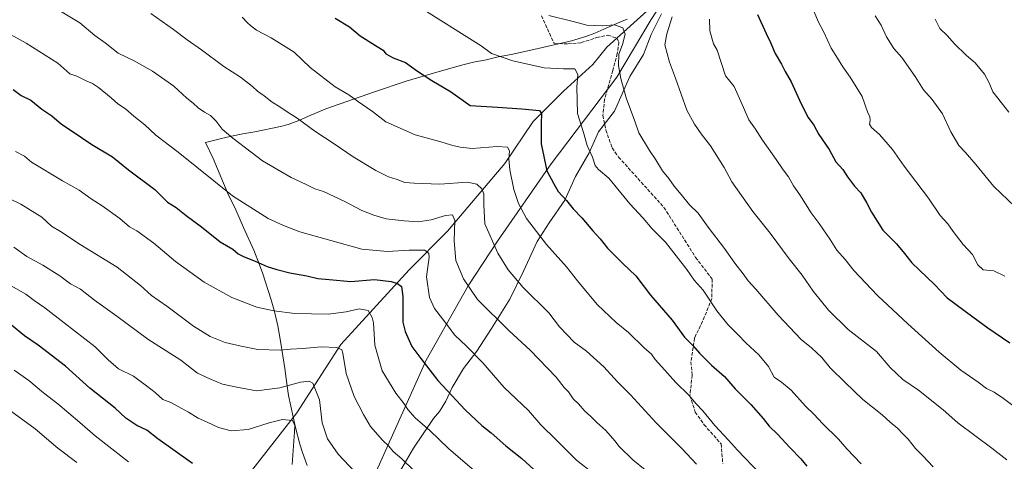
# Model space of a CAD drawing. Units: metres. Extents: x 645069 to 648532, y 4725327 to 4727712.
# Drawn here: x 646599 to 647071, y 4725628 to 4725839 of the extents above; entities that cross this region are included whole.
import ezdxf

# ---------------------------------------------------------------- set-up
doc = ezdxf.new("R2010")
doc.units = ezdxf.units.M
doc.header["$MEASUREMENT"] = 0
doc.linetypes.add('DGN Style 3', pattern=[2.307223, 1.648017, -0.659207])
for name, color, linetype, lineweight in [('Corriente natural lineal', 142, 'Continuous', 13), ('Curva de nivel maestra', 30, 'Continuous', 30), ('Curva de nivel normal', 30, 'Continuous', 0), ('Espacio natural protegido', 121, 'Continuous', 13), ('Espacio natural protegido CxS', 121, 'Continuous', 0), ('Senda', 7, 'DGN Style 3', 0)]:
    doc.layers.add(name, color=color, linetype=linetype, lineweight=lineweight)

msp = doc.modelspace()

# ---------------------------------------------------------------- linework, layer by layer
at = {"layer": 'Corriente natural lineal', "color": 142, "linetype": 'Continuous', "lineweight": 13}
msp.add_polyline3d([(646902.6301, 4725846.4001, 688.4293), (646880.1201, 4725826.1101, 682.8735), (646873.3801, 4725817.8001, 681.4403), (646859.3501, 4725805.0701, 677.7207), (646844.8601, 4725790.4901, 673.4851), (646831.3001, 4725770.5001, 668.4635), (646803.7501, 4725738.0201, 658.1215), (646785.4001, 4725719.4801, 651.8545), (646752.7201, 4725683.7301, 640.2732), (646731.7301, 4725651.0501, 630.7961), (646710.0101, 4725623.2301, 624.6469), (646686.2501, 4725597.3701, 617.6288), (646663.7001, 4725579.9501, 609.4457), (646633.8201, 4725563.0901, 600.3066), (646606.6201, 4725545.3701, 590.8357), (646585.4201, 4725526.6501, 582.2889)], dxfattribs=at)
at = {"layer": 'Curva de nivel maestra', "color": 30, "linetype": 'Continuous', "lineweight": 30, "flags": 128}
for points, elevation in [([(646750.04, 4725840.0001), (646756.88, 4725835.7801), (646762.05, 4725831.5601), (646770.12, 4725826.4201), (646773.03, 4725824.7501), (646774.21, 4725822.9301), (646777.75, 4725821.0701), (646783.64, 4725818.7501), (646789.39, 4725814.6201), (646796.29, 4725810.1101), (646805.18, 4725804.9401), (646814.75, 4725798.1201), (646827.71, 4725797.4201), (646839.4, 4725796.5601), (646847.92, 4725795.7901), (646848.83, 4725794.3301), (646848.67, 4725789.6301), (646848.75, 4725779.8301), (646851.44, 4725766.8701), (646854.51, 4725761.0301), (646856.78, 4725757.0101), (646860.84, 4725752.7601), (646863.98, 4725748.7901), (646868.1, 4725744.4201), (646873.45, 4725738.1501), (646876.98, 4725734.3501), (646880.5, 4725729.8701), (646887.78, 4725722.4801), (646894.09, 4725716.6401), (646900.99, 4725707.4201), (646911.48, 4725695.3701), (646917.3, 4725687.3401), (646921.37, 4725683.2601), (646924.48, 4725679.6001), (646930.26, 4725673.8201), (646936.54, 4725668.3901), (646941.64, 4725662.6101), (646949.12, 4725655.0801), (646954.95, 4725648.4101), (646957.82, 4725644.6301), (646962.07, 4725640.6301), (646967.73, 4725634.4401), (646973.06, 4725629.0501), (646975.85, 4725625.5001)], 675), ([(646952.31, 4725841.8001), (646956.37, 4725832.7201), (646958.6, 4725828.4101), (646960.82, 4725823.1601), (646963.76, 4725817.9901), (646965.51, 4725814.5501), (646968.39, 4725809.5101), (646973.22, 4725798.9201), (646976.64, 4725792.4301), (646979.28, 4725788.7901), (646981.7, 4725784.3001), (646986.55, 4725777.0601), (646989.85, 4725771.3001), (646993.23, 4725767.6101), (646995.47, 4725764.0401), (646998.78, 4725759.6101), (647001.72, 4725756.3201), (647004.73, 4725751.3901), (647006.84, 4725747.0801), (647012.25, 4725738.4601), (647018.84, 4725731.9401), (647022.66, 4725727.4201), (647026.21, 4725722.8401), (647037.08, 4725712.4401), (647043.18, 4725706.1401), (647055.49, 4725697.0801), (647062.54, 4725691.7501), (647073.12, 4725684.6501)], 700), ([(646595.78, 4725805.8001), (646599.69, 4725803.0501), (646604.31, 4725800.7901), (646609.56, 4725796.4101), (646614.39, 4725793.2001), (646618.93, 4725789.2901), (646623.54, 4725786.2401), (646633.48, 4725779.5201), (646643.29, 4725773.6601), (646651.01, 4725767.3801), (646663.64, 4725758.0001), (646669.75, 4725751.9401), (646673.81, 4725749.4401), (646678.7, 4725745.5601), (646686.01, 4725740.1801), (646695.01, 4725732.9901), (646701.02, 4725729.4401), (646703.62, 4725727.1701), (646706.36, 4725725.6701), (646711.71, 4725723.7501), (646717.38, 4725721.0501), (646722.04, 4725719.7601), (646728.31, 4725718.0101), (646736.44, 4725716.6101), (646741.68, 4725715.3801), (646747.19, 4725714.9001), (646757.58, 4725713.9601), (646768.82, 4725714.8601), (646776.86, 4725714.0101), (646779.93, 4725712.9601), (646781.71, 4725711.5401), (646782.45, 4725706.8201), (646782.38, 4725694.4201), (646783.55, 4725689.9501), (646786.81, 4725682.8401), (646791.05, 4725677.0801), (646799.12, 4725666.6001), (646805.96, 4725659.4101), (646812.3, 4725652.5601), (646820.34, 4725644.9301), (646824.7, 4725641.5001), (646831.69, 4725635.3201), (646839.45, 4725629.1601), (646845.16, 4725623.8801)], 650), ([(646681.74, 4725626.8501), (646665.15, 4725638.5401), (646659.85, 4725642.7001), (646655.07, 4725645.0601), (646649.83, 4725648.5501), (646644.59, 4725653.2801), (646632.56, 4725662.8401), (646620.8, 4725673.4701), (646607.7, 4725683.4001), (646601.18, 4725687.8701), (646594.95, 4725692.9701)], 625)]:
    msp.add_lwpolyline(points, dxfattribs=dict(at, elevation=elevation))
at = {"layer": 'Curva de nivel normal', "color": 30, "linetype": 'Continuous', "lineweight": 0, "flags": 128}
for points, elevation in [([(646973.65, 4725857.0801), (646981.3, 4725838.3701), (646984.02, 4725833.3501), (646987.55, 4725825.7001), (646990.61, 4725820.8901), (646993.1, 4725816.6301), (646996.68, 4725811.7201), (647002.48, 4725802.4601), (647005.11, 4725794.6501), (647006.12, 4725792.9701), (647006.29, 4725791.0801), (647005.92, 4725789.2001), (647006.92, 4725787.6301), (647010.79, 4725784.3801), (647016.91, 4725777.1401), (647022.62, 4725769.2101), (647034.12, 4725753.8301), (647039.76, 4725745.4701), (647043.48, 4725741.5201), (647046, 4725737.8101), (647050.84, 4725731.6701), (647055.31, 4725726.8001), (647057.9, 4725721.9501), (647060.4, 4725719.5301), (647065.43, 4725719.0701), (647070.78, 4725716.5501)], 705), ([(646898.54, 4725623.7501), (646892.55, 4725628.6001), (646886.08, 4725634.9501), (646884.03, 4725637.7301), (646879.67, 4725642.5401), (646875.36, 4725646.4101), (646872.35, 4725649.4501), (646869.62, 4725651.8901), (646866.64, 4725655.4201), (646864.04, 4725657.8401), (646861.74, 4725661.1201), (646859.74, 4725663.1901), (646855.81, 4725668.2201), (646843.49, 4725681.1401), (646833.35, 4725690.2501), (646818.15, 4725705.4001), (646811.56, 4725715.2901), (646807.84, 4725724.0601), (646806.96, 4725733.3901), (646807.33, 4725743.2201), (646806.26, 4725745.7801), (646802.85, 4725745.5001), (646796.04, 4725743.4101), (646789.71, 4725742.4501), (646783.04, 4725743.0501), (646774.52, 4725743.9601), (646768.61, 4725745.7401), (646762.86, 4725747.8901), (646754.71, 4725752.2501), (646744.4, 4725756.9801), (646740.27, 4725758.3001), (646736.13, 4725760.4401), (646728.91, 4725763.7001), (646715.28, 4725771.6701), (646709.71, 4725775.7901), (646700.93, 4725782.5501), (646695.93, 4725786.8501), (646693, 4725790.7401), (646690.24, 4725793.3901), (646687.39, 4725795.0001), (646684.44, 4725797.1101), (646682.03, 4725799.3101), (646678.9, 4725801.6301), (646672.68, 4725807.5001), (646662.48, 4725814.6801), (646653.74, 4725819.5701), (646646.02, 4725823.2601), (646639.84, 4725828.2701), (646634.87, 4725831.7301), (646627.72, 4725837.7701), (646614.47, 4725845.7201)], 660), ([(646923.05, 4725626.4601), (646916.11, 4725634.0201), (646903.71, 4725646.3101), (646891.39, 4725659.7401), (646885.3, 4725665.9301), (646878.62, 4725673.1301), (646870.42, 4725680.5801), (646864.51, 4725684.8801), (646857.4, 4725692.2101), (646852.42, 4725698.9201), (646840.09, 4725711.0501), (646832.89, 4725719.5901), (646827.92, 4725727.5701), (646821.71, 4725741.5501), (646821.26, 4725750.6701), (646821.2, 4725755.9301), (646820.26, 4725758.2601), (646817.87, 4725760.5601), (646813.38, 4725761.4201), (646800.1, 4725760.4701), (646787.92, 4725761.0801), (646783.34, 4725761.3801), (646779.66, 4725762.8301), (646775.55, 4725764.1201), (646769.42, 4725767.0801), (646758.56, 4725773.6501), (646749.46, 4725779.8001), (646740.24, 4725785.8801), (646731.74, 4725792.1701), (646727.04, 4725795.2001), (646723.58, 4725797.6101), (646719.77, 4725799.7201), (646716.04, 4725802.7901), (646712.79, 4725805.0101), (646710.38, 4725807.3101), (646704.64, 4725811.7801), (646696.71, 4725816.8001), (646686.01, 4725824.8601), (646679.07, 4725829.6201), (646672.63, 4725834.5101), (646661.71, 4725842.2801)], 665), ([(646705.53, 4725840.5601), (646708.08, 4725837.7901), (646709.5, 4725836.5401), (646712.3, 4725834.3301), (646719.29, 4725830.6301), (646730.32, 4725823.6901), (646738.03, 4725816.4601), (646750.02, 4725807.1701), (646756.58, 4725803.3401), (646760.74, 4725800.2501), (646767.84, 4725795.3701), (646774.24, 4725790.4001), (646788.37, 4725784.0801), (646799.44, 4725781.1401), (646806.43, 4725779.0401), (646809.96, 4725778.2801), (646815.71, 4725777.6801), (646827.58, 4725778.6201), (646832.52, 4725778.2101), (646833.55, 4725776.5201), (646833.27, 4725772.6201), (646833.67, 4725767.3701), (646835.64, 4725758.0101), (646837.86, 4725751.2201), (646841.65, 4725744.1001), (646851.24, 4725731.6001), (646860.86, 4725720.9701), (646866.04, 4725714.2401), (646875.52, 4725702.9001), (646884.68, 4725694.3801), (646890.52, 4725689.6001), (646898.03, 4725682.1301), (646901.52, 4725679.1401), (646903.29, 4725676.5801), (646906.54, 4725673.1001), (646913.15, 4725665.6501), (646919.34, 4725659.5701), (646922.94, 4725655.4401), (646926.16, 4725651.9801), (646931.89, 4725644.9401), (646938.48, 4725638.0601), (646942.69, 4725633.2101), (646953.49, 4725622.0701)], 670), ([(646793.8, 4725843.1701), (646819.99, 4725826.6901), (646824.92, 4725823.0701), (646835.04, 4725819.5901), (646850.04, 4725816.1601), (646859.38, 4725815.7101), (646864.85, 4725815.7601), (646866.26, 4725812.9701), (646865.76, 4725807.0501), (646866.11, 4725794.3701), (646868.93, 4725785.2701), (646870.68, 4725779.0701), (646873.31, 4725773.5001), (646874.47, 4725769.5401), (646876.14, 4725767.6201), (646881.16, 4725763.3301), (646891.16, 4725751.1001), (646897.49, 4725744.3001), (646901.88, 4725739.1601), (646908.19, 4725732.7101), (646918.43, 4725719.7001), (646922.01, 4725714.5701), (646926.28, 4725709.7101), (646932.89, 4725699.9401), (646938.09, 4725693.3001), (646943.07, 4725688.4801), (646946.66, 4725684.5401), (646952.87, 4725678.9101), (646957.51, 4725673.2101), (646960.25, 4725668.1001), (646963.74, 4725665.7001), (646968.37, 4725661.8401), (646975.25, 4725654.2901), (646979.48, 4725650.3001), (646983.42, 4725645.9801), (646991.16, 4725638.4201), (646995.13, 4725633.9001), (647002.01, 4725626.7001)], 680), ([(646852.39, 4725841.3001), (646864.05, 4725838.4601), (646870.56, 4725836.6801), (646878.14, 4725836.4001), (646883.74, 4725836.7801), (646887.72, 4725835.4301), (646888.95, 4725832.3401), (646887.66, 4725827.4601), (646885.92, 4725822.8401), (646885.79, 4725817.3101), (646886.9, 4725811.0801), (646889.34, 4725801.9001), (646893.57, 4725790.6901), (646895.46, 4725785.1801), (646900.5, 4725776.6801), (646903.54, 4725772.2401), (646906.81, 4725766.8501), (646909.8, 4725763.1701), (646912.4, 4725759.5601), (646915.79, 4725755.5101), (646919.75, 4725750.6001), (646923.86, 4725746.7101), (646928.7, 4725739.9801), (646936.45, 4725729.8001), (646941.4, 4725722.7701), (646945.47, 4725717.6201), (646947.75, 4725714.2001), (646951.44, 4725710.3401), (646962.14, 4725697.7801), (646973.2, 4725686.2401), (646978.15, 4725682.2301), (646983.08, 4725677.5601), (646987.06, 4725672.5601), (646994.24, 4725665.5501), (647002.73, 4725657.4401), (647012.07, 4725650.1201), (647015.84, 4725646.5501), (647019.46, 4725643.5401), (647021.69, 4725641.1401), (647024.42, 4725638.4701), (647027.9, 4725633.9601), (647031.43, 4725630.4701), (647036.51, 4725625.2201)], 685), ([(646911.47, 4725840.5701), (646908.79, 4725832.5201), (646907.98, 4725827.1601), (646910.11, 4725818.8801), (646913.07, 4725811.2001), (646918.51, 4725795.9501), (646922.19, 4725789.3201), (646925.26, 4725784.6301), (646929.76, 4725778.8201), (646936.38, 4725768.5001), (646939.96, 4725761.5801), (646950.1, 4725747.3701), (646958.35, 4725737.0501), (646967.46, 4725724.7901), (646973.69, 4725716.9201), (646978.91, 4725709.2401), (646986.37, 4725700.2401), (646995.66, 4725691.0301), (647009.23, 4725680.4801), (647015.8, 4725672.7901), (647021.98, 4725666.9601), (647029.38, 4725661.9501), (647041.26, 4725652.4301), (647048.24, 4725646.3301), (647064.59, 4725634.1801), (647071.71, 4725628.5601)], 690), ([(647008.72, 4725841.1001), (647011.55, 4725836.5801), (647014.04, 4725831.1001), (647017.64, 4725825.4301), (647021.43, 4725821.1601), (647027.78, 4725812.1201), (647031.82, 4725805.7601), (647035.99, 4725801.0401), (647040.88, 4725794.1801), (647044.83, 4725785.5401), (647048.7, 4725779.1101), (647051.99, 4725775.7701), (647056.85, 4725769.9501), (647065.45, 4725759.3501), (647075.59, 4725749.8201)], 710), ([(646588.54, 4725835.3001), (646601.95, 4725828.0201), (646617.2, 4725818.4301), (646622.92, 4725813.3101), (646626.27, 4725812.2401), (646631.05, 4725809.7801), (646633.71, 4725808.7201), (646636.73, 4725806.7601), (646642.75, 4725801.8801), (646645.91, 4725798.9201), (646649.56, 4725796.6101), (646653.52, 4725793.0601), (646658.88, 4725788.8701), (646664.06, 4725784.0201), (646674.84, 4725775.7801), (646700.82, 4725755.0001), (646717.98, 4725744.1401), (646725.22, 4725740.8201), (646733.16, 4725737.7901), (646762.86, 4725729.3601), (646775.04, 4725728.2601), (646785.42, 4725728.9801), (646792.92, 4725728.9601), (646794.92, 4725727.4101), (646795, 4725725.6501), (646793.73, 4725716.1801), (646795.13, 4725706.2701), (646797.52, 4725701.0801), (646801.42, 4725696.0801), (646807.32, 4725688.2001), (646812.94, 4725682.9901), (646820.67, 4725674.9601), (646830.92, 4725663.1901), (646842.68, 4725652.1601), (646848.47, 4725645.3901), (646855.9, 4725638.2001), (646865.6, 4725628.3501), (646873.71, 4725622.0001)], 655), ([(646929.35, 4725839.4501), (646929.52, 4725833.9901), (646931.27, 4725827.6401), (646932.95, 4725824.6601), (646937.02, 4725812.4301), (646941.07, 4725807.2801), (646945.64, 4725797.3001), (646948.21, 4725791.4101), (646951.27, 4725786.9301), (646954.66, 4725781.5701), (646961.3, 4725772.3801), (646964.66, 4725767.3201), (646967.13, 4725764.0301), (646969.59, 4725759.6701), (646972.65, 4725755.5001), (646978.06, 4725746.7701), (646981.76, 4725741.7501), (646987.04, 4725734.0801), (646990.25, 4725728.9201), (646994.24, 4725724.4501), (646998.46, 4725719.1901), (647009.82, 4725707.2001), (647024.3, 4725693.6701), (647039.25, 4725680.0301), (647049.61, 4725671.5101), (647057.96, 4725665.7001), (647061.96, 4725662.7901), (647065.65, 4725661.0101), (647070.12, 4725658.0001), (647078.89, 4725651.4001)], 695), ([(647037.43, 4725839.5801), (647039.66, 4725835.1301), (647043.34, 4725831.4901), (647046.48, 4725827.9401), (647052.35, 4725822.0801), (647056.48, 4725818.5401), (647061.04, 4725813.2001), (647063.25, 4725809.0201), (647064.99, 4725804.7501), (647069.23, 4725799.4601), (647072.68, 4725795.0301)], 715), ([(646596.96, 4725776.1701), (646601.24, 4725774.0001), (646604.55, 4725771.0401), (646619.49, 4725762.0601), (646627.36, 4725757.6801), (646633.23, 4725753.4601), (646638.47, 4725750.1301), (646646.9, 4725744.1001), (646651.48, 4725740.1801), (646655.09, 4725738.2101), (646663.19, 4725732.2301), (646673.52, 4725723.5501), (646687.24, 4725713.6101), (646700.59, 4725706.3001), (646712.52, 4725701.7301), (646720.71, 4725699.8801), (646730.71, 4725698.6401), (646746.73, 4725698.3601), (646755.35, 4725699.4001), (646761.49, 4725700.8201), (646765.86, 4725700.0901), (646767.78, 4725696.7701), (646768.3, 4725694.1701), (646768.95, 4725683.4601), (646772.5, 4725671.2101), (646779.06, 4725660.4401), (646783.13, 4725655.4101), (646784.74, 4725652.7201), (646788.3, 4725648.6201), (646795.4, 4725642.6401), (646804.33, 4725634.0601), (646816.72, 4725623.3301)], 645), ([(646594.21, 4725753.5801), (646599.41, 4725750.9801), (646609.58, 4725744.7801), (646614.21, 4725740.4901), (646618.46, 4725737.8201), (646627.89, 4725731.6801), (646645.67, 4725720.8001), (646656.7, 4725712.0801), (646662, 4725707.1801), (646669.36, 4725702.1701), (646682.1, 4725692.5801), (646690.19, 4725687.5601), (646697.34, 4725684.7801), (646705, 4725683.0001), (646712.96, 4725681.4101), (646723.64, 4725681.0201), (646728.68, 4725681.4801), (646734.46, 4725681.8501), (646743.34, 4725682.6801), (646750.75, 4725682.2901), (646753.13, 4725681.1901), (646753.74, 4725679.6501), (646755.26, 4725669.9601), (646759.16, 4725658.8801), (646763.64, 4725650.3101), (646766.93, 4725644.4701), (646772.61, 4725637.9501), (646775.67, 4725635.0501), (646777.79, 4725632.5901), (646781.98, 4725629.0701), (646787.73, 4725623.5201)], 640), ([(646596.05, 4725730.3801), (646602.4, 4725725.9201), (646610.03, 4725721.7201), (646618.14, 4725716.6601), (646623.18, 4725712.8701), (646628, 4725710.3401), (646634.68, 4725704.9501), (646645.5, 4725697.3401), (646660.31, 4725686.3001), (646676.05, 4725676.2401), (646684.04, 4725670.0801), (646690.01, 4725667.3001), (646696.11, 4725664.8601), (646703.71, 4725663.1201), (646712.38, 4725661.5801), (646723.57, 4725663.0301), (646733.48, 4725665.6801), (646737.57, 4725666.2301), (646739.37, 4725665.3001), (646740.24, 4725662.8001), (646742.59, 4725657.3601), (646743.73, 4725646.2001), (646746.28, 4725638.6001), (646751.51, 4725631.2101), (646759.38, 4725622.7601)], 635), ([(646729.42, 4725626.3401), (646730.59, 4725641.9601), (646730.69, 4725645.0101), (646729.54, 4725647.3301), (646724.87, 4725647.9201), (646718.36, 4725646.2701), (646708.32, 4725643.0101), (646700.14, 4725642.5201), (646694.11, 4725644.0201), (646688.39, 4725646.7701), (646684.41, 4725648.4601), (646679.76, 4725651.3901), (646674.44, 4725654.3101), (646671.33, 4725656.0501), (646667.53, 4725657.4301), (646663.73, 4725660.7701), (646659.65, 4725664.0201), (646653.5, 4725668.6401), (646646.27, 4725672.0801), (646641.22, 4725676.3701), (646635, 4725682.7001), (646620.15, 4725694.1801), (646610.96, 4725701.3201), (646605.78, 4725704.8101), (646601.79, 4725707.8101), (646594.83, 4725711.8201)], 630), ([(646650.98, 4725627.5901), (646635.11, 4725640.0001), (646627.72, 4725646.4201), (646617.2, 4725655.3901), (646610.25, 4725660.5901), (646603.36, 4725666.5001), (646596.34, 4725671.5301)], 620), ([(646626.23, 4725627.2401), (646617.18, 4725634.1201), (646606.4, 4725643.4101), (646590.32, 4725655.0201)], 615)]:
    msp.add_lwpolyline(points, dxfattribs=dict(at, elevation=elevation))
at = {"layer": 'Espacio natural protegido', "color": 121, "linetype": 'Continuous', "lineweight": 13, "flags": 128}
for points in [[(646755.8186, 4725593.1614), (646759.2905, 4725599.8272), (646793.6046, 4725676.3262), (646813.7306, 4725711.8256), (646827.731, 4725733.3254), (646853.4195, 4725770.3248), (646884.858, 4725811.8242), (646901.2961, 4725839.3238), (646908.2805, 4725849.9837)], [(646779.666, 4725620.7269), (646787.4663, 4725634.2266), (646797.1666, 4725648.3265), (646799.9667, 4725651.6265), (646802.9669, 4725656.7263), (646806.0671, 4725663.2262), (646811.4673, 4725672.2261), (646817.8674, 4725680.6261), (646824.9676, 4725691.4258), (646833.668, 4725705.5257), (646840.1684, 4725718.9254), (646846.7687, 4725733.1253), (646852.5689, 4725742.0252), (646859.9691, 4725752.825), (646865.1693, 4725764.2247), (646871.6696, 4725775.5247), (646876.0698, 4725785.6245), (646883.7702, 4725795.5244), (646891.0705, 4725812.0242), (646897.6707, 4725822.6239), (646901.3709, 4725832.1239), (646906.2711, 4725842.1237)], [(646736.674, 4725625.8851), (646734.3441, 4725632.087), (646733.0452, 4725636.138), (646731.0863, 4725643.9909), (646727.6776, 4725659.3197), (646726.8537, 4725665.1237), (646725.9398, 4725672.2486), (646724.882, 4725678.3316), (646723.8201, 4725685.4294), (646722.4933, 4725692.7103), (646720.9264, 4725699.6203), (646719.3626, 4725705.1922), (646715.2988, 4725717.6801), (646713.7838, 4725721.902), (646711.067, 4725728.8619), (646706.0352, 4725739.7398), (646702.4183, 4725748.2157), (646698.5515, 4725756.0567), (646691.5728, 4725772.7575), (646687.8779, 4725780.5415), (646694.917, 4725782.3054), (646700.2871, 4725783.5793), (646705.8661, 4725784.6502), (646711.5432, 4725785.5733), (646723.7773, 4725788.0672), (646727.4583, 4725789.1062), (646732.6604, 4725791.0431), (646737.2254, 4725793.1031), (646745.4715, 4725796.622), (646768.9128, 4725804.7888), (646783.991, 4725809.8736), (646799.7542, 4725814.5346), (646806.1223, 4725816.3015), (646811.8053, 4725817.7825), (646816.2914, 4725818.8725), (646822.2665, 4725820.1324), (646828.0084, 4725821.4463), (646834.3255, 4725822.6704), (646845.1926, 4725824.9513), (646863.2818, 4725829.0772), (646870.0889, 4725831.2611), (646874.3169, 4725832.8111), (646878.633, 4725834.761), (646881.243, 4725835.813), (646886.2831, 4725838.075), (646889.9371, 4725839.5849)]]:
    msp.add_lwpolyline(points, dxfattribs=at)
at = {"layer": 'Espacio natural protegido CxS', "color": 121, "linetype": 'Continuous', "lineweight": 0, "flags": 128}
for points in [[(646779.666, 4725620.7269), (646787.4663, 4725634.2266), (646797.1666, 4725648.3265), (646799.9667, 4725651.6265), (646802.9669, 4725656.7263), (646806.0671, 4725663.2262), (646811.4673, 4725672.2261), (646817.8674, 4725680.6261), (646824.9676, 4725691.4258), (646833.668, 4725705.5257), (646840.1684, 4725718.9254), (646846.7687, 4725733.1253), (646852.5689, 4725742.0252), (646859.9691, 4725752.825), (646865.1693, 4725764.2247), (646871.6696, 4725775.5247), (646876.0698, 4725785.6245), (646883.7702, 4725795.5244), (646891.0705, 4725812.0242), (646897.6707, 4725822.6239), (646901.3709, 4725832.1239), (646906.2711, 4725842.1237)], [(648531.85, 4725399.11), (646629.3694, 4725358.7169), (646628.3974, 4725358.6964), (646648.7232, 4725396.3302), (646689.9124, 4725471.329), (646726.4765, 4725536.8281), (646755.8186, 4725593.1614), (646759.2905, 4725599.8272), (646793.6046, 4725676.3262), (646813.7306, 4725711.8256), (646827.731, 4725733.3254), (646853.4195, 4725770.3248), (646884.858, 4725811.8242), (646901.2961, 4725839.3238)], [(646736.674, 4725625.8851), (646734.3441, 4725632.087), (646733.0452, 4725636.138), (646731.0863, 4725643.9909), (646727.6776, 4725659.3197), (646726.8537, 4725665.1237), (646725.9398, 4725672.2486), (646724.882, 4725678.3316), (646723.8201, 4725685.4294), (646722.4933, 4725692.7103), (646720.9264, 4725699.6203), (646719.3626, 4725705.1922), (646715.2988, 4725717.6801), (646713.7838, 4725721.902), (646711.067, 4725728.8619), (646706.0352, 4725739.7398), (646702.4183, 4725748.2157), (646698.5515, 4725756.0567), (646691.5728, 4725772.7575), (646687.8779, 4725780.5415), (646694.917, 4725782.3054), (646700.2871, 4725783.5793), (646705.8661, 4725784.6502), (646711.5432, 4725785.5733), (646723.7773, 4725788.0672), (646727.4583, 4725789.1062), (646732.6604, 4725791.0431), (646737.2254, 4725793.1031), (646745.4715, 4725796.622), (646768.9128, 4725804.7888), (646783.991, 4725809.8736), (646799.7542, 4725814.5346), (646806.1223, 4725816.3015), (646811.8053, 4725817.7825), (646816.2914, 4725818.8725), (646822.2665, 4725820.1324), (646828.0084, 4725821.4463), (646834.3255, 4725822.6704), (646845.1926, 4725824.9513), (646863.2818, 4725829.0772), (646870.0889, 4725831.2611), (646874.3169, 4725832.8111), (646878.633, 4725834.761), (646881.243, 4725835.813), (646886.2831, 4725838.075), (646889.9371, 4725839.5849)]]:
    msp.add_lwpolyline(points, dxfattribs=at)
at = {"layer": 'Senda', "color": 7, "linetype": 'DGN Style 3', "lineweight": 0}
msp.add_polyline3d([(646848.8201, 4725841.1401, 687.1822), (646854.8801, 4725827.9701, 685.7996), (646861.5001, 4725827.6401, 686.4695), (646867.8701, 4725828.2801, 688.5257), (646875.3601, 4725830.6901, 689.151), (646880.6501, 4725831.9201, 690.1673), (646885.0101, 4725830.3301, 690.069), (646885.8801, 4725828.5201, 689.3518), (646885.1401, 4725823.1101, 688.9596), (646882.9301, 4725814.9401, 688.6084), (646879.0701, 4725801.1201, 686.0812), (646878.2901, 4725793.5001, 683.2777), (646879.7101, 4725786.3801, 683.9911), (646882.6701, 4725777.8501, 685.8031), (646885.7901, 4725773.4901, 686.8795), (646907.4901, 4725749.4001, 686.3543), (646922.6601, 4725725.5001, 684.9581), (646930.6001, 4725715.0801, 682.1866), (646930.3801, 4725705.7301, 682.1922), (646926.0301, 4725694.8901, 680.6335), (646922.1401, 4725686.9101, 677.2419), (646920.4301, 4725675.4501, 674.9561), (646921.0001, 4725669.0801, 674.4672), (646919.9601, 4725659.2501, 671.3534), (646922.5101, 4725651.4401, 670.3596), (646926.7301, 4725645.3601, 670.952), (646934.9401, 4725636.1601, 669.9591), (646935.6401, 4725626.7501, 668.5372)], dxfattribs=at)

doc.saveas('drawing.dxf')
